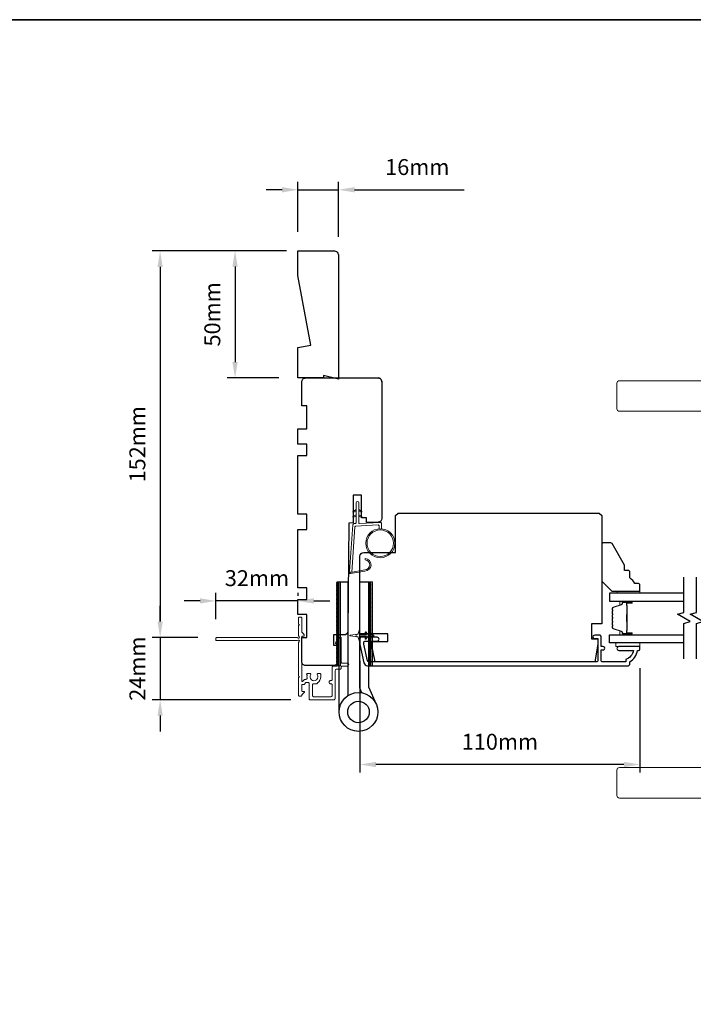
# Model space of a CAD drawing. Extents: x 3441 to 12142, y 1076 to 5581.
# Drawn here: x 10108 to 10372, y 4216 to 4603 of the extents above; entities that cross this region are included whole.
import ezdxf

# ---------------------------------------------------------------- set-up
doc = ezdxf.new("R2010")
doc.units = 0
doc.header["$LTSCALE"] = 250
doc.header["$MEASUREMENT"] = 0
doc.header["$PDMODE"] = 3
doc.header["$PDSIZE"] = -2
doc.layers.get('DEFPOINTS').update_dxf_attribs({"color": 2, "linetype": 'CONTINUOUS'})
for name, color, linetype, lineweight in [('1', 1, 'CONTINUOUS', 13), ('2', 2, 'CONTINUOUS', 25), ('6', 6, 'CONTINUOUS', 5), ('8', 7, 'CONTINUOUS', 35), ('Butal', 9, 'CONTINUOUS', 15), ('Next Gen Cladding', 142, 'CONTINUOUS', 20), ('Spacer Bar', 1, 'CONTINUOUS', 9), ('Vinyl', 6, 'CONTINUOUS', 15), ('Visible (ANSI)', 7, 'CONTINUOUS', 25), ('Wood', 7, 'CONTINUOUS', 25)]:
    doc.layers.add(name, color=color, linetype=linetype, lineweight=lineweight)
for name, color, linetype in [('18a55$0$7', 7, 'CONTINUOUS'), ('3', 3, 'CONTINUOUS'), ('7', 7, 'CONTINUOUS'), ('Glass', 6, 'CONTINUOUS'), ('HARDWARE', 1, 'CONTINUOUS')]:
    doc.layers.add(name, color=color, linetype=linetype)
doc.styles.add('ROMANS', font='romans')
doc.dimstyles.new('LWDEC$0', dxfattribs={"dimscale": 0.125, "dimtxt": 2.5, "dimasz": 1, "dimexe": 1.25, "dimexo": 3, "dimgap": 2, "dimtad": 1, "dimtoh": 1, "dimdec": 4, "dimzin": 11, "dimdsep": 46, "dimlunit": 5, "dimtxsty": 'ROMANS', "dimcen": 0, "dimdle": 1.5, "dimazin": 0, "dimtfac": 1, "dimtdec": 4, "dimtix": 1, "dimtmove": 0, "dimatfit": 3, "dimfxl": 0, "dimfrac": 2, "dimtzin": 0, "dimarcsym": 0})

# ---------------------------------------------------------------- blocks, each defined once
blk = doc.blocks.new('*D353')
at = {"layer": '2', "color": 0, "linetype": 'ByBlock', "lineweight": -2}
for p, q in [((10184.63, 4367.02), (10184.63, 4377.29)), ((10216.88, 4376.2), (10216.88, 4377.29)), ((10178.38, 4374.16), (10172.13, 4374.16)), ((10216.88, 4374.16), (10184.63, 4374.16)), ((10223.13, 4374.16), (10229.38, 4374.16))]:
    blk.add_line(p, q, dxfattribs=at)
at = {"layer": '2', "color": 0}
for points in [[(10178.38, 4375.2), (10178.38, 4373.12), (10184.63, 4374.16)], [(10223.13, 4375.2), (10223.13, 4373.12), (10216.88, 4374.16)]]:
    blk.add_solid(points, dxfattribs=at)
at = {"layer": 'DEFPOINTS', "color": 0}
for p in [(10184.63, 4374.16), (10216.88, 4368.7), (10184.63, 4359.52)]:
    blk.add_point(p, dxfattribs=at)
at = {"layer": '2', "color": 0, "insert": (10200.75, 4382.29), "char_height": 6.25, "attachment_point": 5, "style": 'ROMANS'}
blk.add_mtext('32mm', dxfattribs=at)
blk = doc.blocks.new('*D354')
at = {"layer": '2', "color": 0, "linetype": 'ByBlock', "lineweight": -2}
for p, q in [((10241.24, 4350.67), (10241.24, 4306.75)), ((10351.24, 4347.7), (10351.24, 4306.75)), ((10344.99, 4309.88), (10247.49, 4309.88))]:
    blk.add_line(p, q, dxfattribs=at)
at = {"layer": '2', "color": 0}
for points in [[(10247.49, 4310.92), (10247.49, 4308.83), (10241.24, 4309.88)], [(10344.99, 4310.92), (10344.99, 4308.83), (10351.24, 4309.88)]]:
    blk.add_solid(points, dxfattribs=at)
at = {"layer": 'DEFPOINTS', "color": 0}
for p in [(10241.24, 4358.17), (10351.24, 4355.2), (10241.24, 4309.88)]:
    blk.add_point(p, dxfattribs=at)
at = {"layer": '2', "color": 0, "insert": (10296.24, 4318), "char_height": 6.25, "attachment_point": 5, "style": 'ROMANS'}
blk.add_mtext('110mm', dxfattribs=at)
blk = doc.blocks.new('*D363')
at = {"layer": '2', "color": 0, "linetype": 'ByBlock', "lineweight": -2}
for p, q in [((10212.39, 4511.7), (10159.56, 4511.7)), ((10162.69, 4505.45), (10162.69, 4366.02)), ((10177.38, 4359.77), (10159.56, 4359.77))]:
    blk.add_line(p, q, dxfattribs=at)
at = {"layer": '2', "color": 0}
for points in [[(10161.65, 4505.45), (10163.73, 4505.45), (10162.69, 4511.7)], [(10161.65, 4366.02), (10163.73, 4366.02), (10162.69, 4359.77)]]:
    blk.add_solid(points, dxfattribs=at)
at = {"layer": 'DEFPOINTS', "color": 0}
for p in [(10219.89, 4511.7), (10162.69, 4359.77), (10184.88, 4359.77)]:
    blk.add_point(p, dxfattribs=at)
at = {"layer": '2', "color": 0, "insert": (10154.56, 4435.73), "char_height": 6.25, "attachment_point": 5, "rotation": 90, "style": 'ROMANS'}
blk.add_mtext('152mm', dxfattribs=at)
blk = doc.blocks.new('*D364')
at = {"layer": '2', "color": 0, "linetype": 'ByBlock', "lineweight": -2}
for p, q in [((10210.61, 4535.73), (10204.36, 4535.73)), ((10216.86, 4519.27), (10216.86, 4538.86)), ((10216.86, 4535.73), (10232.86, 4535.73)), ((10232.86, 4517.27), (10232.86, 4538.86)), ((10239.11, 4535.73), (10282.15, 4535.73))]:
    blk.add_line(p, q, dxfattribs=at)
at = {"layer": '2', "color": 0}
for points in [[(10210.61, 4536.77), (10210.61, 4534.69), (10216.86, 4535.73)], [(10239.11, 4536.77), (10239.11, 4534.69), (10232.86, 4535.73)]]:
    blk.add_solid(points, dxfattribs=at)
at = {"layer": 'DEFPOINTS', "color": 0}
for p in [(10232.86, 4535.73), (10216.86, 4511.77), (10232.86, 4509.77)]:
    blk.add_point(p, dxfattribs=at)
at = {"layer": '2', "color": 0, "insert": (10263.76, 4543.86), "char_height": 6.25, "attachment_point": 5, "style": 'ROMANS'}
blk.add_mtext('16mm', dxfattribs=at)
blk = doc.blocks.new('*D371')
at = {"layer": '2', "color": 0, "linetype": 'ByBlock', "lineweight": -2}
for p, q in [((10162.7, 4366.02), (10162.7, 4372.27)), ((10177.45, 4359.77), (10159.57, 4359.77)), ((10162.7, 4359.77), (10162.7, 4335.32)), ((10214.08, 4335.32), (10159.57, 4335.32)), ((10162.7, 4329.07), (10162.7, 4322.82))]:
    blk.add_line(p, q, dxfattribs=at)
at = {"layer": '2', "color": 0}
for points in [[(10161.66, 4366.02), (10163.74, 4366.02), (10162.7, 4359.77)], [(10161.66, 4329.07), (10163.74, 4329.07), (10162.7, 4335.32)]]:
    blk.add_solid(points, dxfattribs=at)
at = {"layer": 'DEFPOINTS', "color": 0}
for p in [(10184.95, 4359.77), (10162.7, 4335.32), (10221.58, 4335.32)]:
    blk.add_point(p, dxfattribs=at)
at = {"layer": '2', "color": 0, "insert": (10154.57, 4347.54), "char_height": 6.25, "attachment_point": 5, "rotation": 90, "style": 'ROMANS'}
blk.add_mtext('24mm', dxfattribs=at)
blk = doc.blocks.new('18A55$0$1408C')
at = {"layer": '18a55$0$7'}
blk.add_lwpolyline([(-40.5, 33, 0.414214), (-42, 31.5, -0.414214), (-40.5, 33), (13.2, 33, -0.406566), (14.7, 31.54), (14.82, 27), (13, 27), (13, 25), (4, 25), (4, 21.75), (14.95, 21.75), (15, 20), (57.51, 19.63, -0.41166), (59, 18.13), (59, 14), (63, 14), (63, 15.5), (69.5, 15.5, -0.414214), (71, 14), (71, 3, -0.414214), (69.5, 1.5), (60, 1.5), (60, 3.5), (51, 3.5), (51, 0), (45, 0), (45, 3.5), (40.5, 3.5), (40.5, 0), (17.5, 0), (17.5, 3.5), (11.5, 3.5), (11.5, 0), (-11.5, 0), (-11.5, 3.5), (-16, 3.5), (-16, 0), (-22, 0), (-22, 3.5), (-31, 3.5), (-31, 1.5), (-40.5, 1.5, -0.414214), (-42, 3), (-42, 31.5)], format="xyb", dxfattribs=at)
blk = doc.blocks.new('*D374')
at = {"layer": '2', "color": 0, "linetype": 'ByBlock', "lineweight": -2}
for p, q in [((10209.36, 4511.77), (10189.02, 4511.77)), ((10192.14, 4505.52), (10192.14, 4468.02)), ((10209.36, 4461.77), (10189.02, 4461.77))]:
    blk.add_line(p, q, dxfattribs=at)
at = {"layer": '2', "color": 0}
for points in [[(10191.1, 4505.52), (10193.19, 4505.52), (10192.14, 4511.77)], [(10191.1, 4468.02), (10193.19, 4468.02), (10192.14, 4461.77)]]:
    blk.add_solid(points, dxfattribs=at)
at = {"layer": 'DEFPOINTS', "color": 0}
for p in [(10216.86, 4511.77), (10192.14, 4461.77), (10216.86, 4461.77)]:
    blk.add_point(p, dxfattribs=at)
at = {"layer": '2', "color": 0, "insert": (10184.02, 4486.77), "char_height": 6.25, "attachment_point": 5, "rotation": 90, "style": 'ROMANS'}
blk.add_mtext('50mm', dxfattribs=at)

msp = doc.modelspace()

# ---------------------------------------------------------------- hatches: boundary and pattern name
at = {"layer": '1'}
h = msp.add_hatch(dxfattribs=at)
h.set_pattern_fill('ANSI31', color=256, scale=0.999998, style=0)
h.set_pattern_definition([(45, (9892.53101, 4081.06515), (-0.08838817, 0.08838817), [])])
h.paths.add_polyline_path([(10232.03, 4381.7), (10233.03, 4381.7), (10233.03, 4348.7), (10232.03, 4348.7)])
h = msp.add_hatch(dxfattribs=at)
h.set_pattern_fill('ANSI31', color=256, scale=0.999998, style=0)
h.set_pattern_definition([(45, (9905.13879, 4081.06515), (-0.08838817, 0.08838817), [])])
h.paths.add_polyline_path([(10244.64, 4381.7), (10245.64, 4381.7), (10245.64, 4348.7), (10244.64, 4348.7)])

# ---------------------------------------------------------------- linework, layer by layer
for points in [[(10343.2, 4460.7), (10461.74, 4460.7, -0.388879), (10462.73, 4459.79), (10466.5, 4416.7), (10444.5, 4416.7), (10446.35, 4437.83, 0.440011), (10436.39, 4448.7), (10343.2, 4448.7, -0.414214), (10342.2, 4449.7), (10342.2, 4459.7, -0.414214)], [(10243.08, 4386.38, 0.968618), (10243.29, 4390.3), (10243.29, 4390.8, -0.966784), (10243.12, 4385.88), (10237.47, 4384.88, -0.488395), (10237.12, 4385.2), (10237.15, 4385.71, 0.488395), (10237.5, 4385.39)], [(10343.2, 4296.7), (10461.74, 4296.7, 0.388879), (10462.73, 4297.61), (10466.5, 4340.7), (10444.5, 4340.7), (10446.35, 4319.57, -0.440011), (10436.39, 4308.7), (10343.2, 4308.7, 0.414214), (10342.2, 4307.7), (10342.2, 4297.7, 0.414214)]]:
    msp.add_lwpolyline(points, format="xyb", close=True, dxfattribs=at)
for points in [[(10239.74, 4409.52), (10238.79, 4409.08, -1.569686), (10238.64, 4409.4), (10239.74, 4410.03)], [(10239.74, 4407.52), (10238.79, 4407.08, -1.569686), (10238.64, 4407.4), (10239.74, 4408.03)], [(10240.74, 4409.52), (10241.69, 4409.08, 1.569686), (10241.84, 4409.4), (10240.74, 4410.03)], [(10240.74, 4407.52), (10241.69, 4407.08, 1.569686), (10241.84, 4407.4), (10240.74, 4408.03)]]:
    msp.add_lwpolyline(points, format="xyb", dxfattribs=at)
for points in [[(10232.53, 4381.7), (10233.53, 4381.7), (10233.53, 4348.7), (10232.53, 4348.7)], [(10245.14, 4381.7), (10246.14, 4381.7), (10246.14, 4348.7), (10245.14, 4348.7)]]:
    msp.add_lwpolyline(points, close=True, dxfattribs=at)
for radius in [5.71, 5.21]:
    msp.add_circle((10249.23, 4396.82), radius, dxfattribs=at)
at = {"layer": '3'}
msp.add_lwpolyline([(10347.24, 4349.2), (10347.24, 4350.2, 0.238125), (10350.24, 4354.7), (10350.74, 4354.7, 0.414214), (10351.24, 4355.2), (10351.24, 4355.95, 0.414214), (10350.99, 4356.2), (10342.99, 4356.2, 1), (10342.99, 4354.7), (10348.72, 4354.7, -0.276831), (10345.74, 4351.16), (10345.74, 4350.2), (10336.64, 4350.2, -0.414214), (10335.99, 4350.85), (10335.99, 4354.95), (10336.74, 4354.95, 1.2), (10336.74, 4356.2), (10335.99, 4356.2), (10335.99, 4360.15, 0.414214), (10335.49, 4360.65), (10333.49, 4360.65, 1.2), (10333.49, 4359.4), (10334.74, 4359.4), (10334.74, 4350.85, -0.414214), (10334.09, 4350.2), (10244.63, 4350.2, -0.354119), (10244.14, 4350.6), (10242.74, 4357.2), (10242.74, 4357.75, -0.414214), (10243.39, 4358.4), (10247.99, 4358.4, 1), (10247.99, 4359.9), (10241.84, 4359.9, 0.414214), (10241.24, 4359.3), (10241.24, 4357.04), (10242.76, 4349.89, 0.354119), (10244.23, 4348.7), (10346.74, 4348.7, 0.414214)], format="xyb", close=True, dxfattribs=at)
at = {"layer": '6'}
msp.add_lwpolyline([(10248.73, 4402.51), (10248.73, 4403.7, 0.429634), (10248.41, 4404), (10239.54, 4403.54, 0.378255), (10239.26, 4403.26), (10237.98, 4385.48), (10237.5, 4385.39, -0.488395), (10237.15, 4385.71), (10238.48, 4404.1, -0.378255), (10238.95, 4404.56), (10239.45, 4404.59, 0.39896), (10239.74, 4404.89), (10239.74, 4412.73, -1), (10240.74, 4412.73), (10240.74, 4404.92, 0.429634), (10241.05, 4404.62), (10249.2, 4405.04, -0.429634), (10249.73, 4404.54), (10249.73, 4402.51)], format="xyb", dxfattribs=at)
msp.add_lwpolyline([(10241.24, 4358.93), (10241.24, 4359.75, -0.414214), (10241.74, 4360.25), (10243.83, 4360.25), (10243.32, 4359.52, 1), (10243.73, 4359.24), (10244.44, 4360.25), (10245.45, 4360.25), (10244.94, 4359.52, 1), (10245.35, 4359.24), (10246.06, 4360.25), (10246.44, 4360.25, 1), (10246.44, 4360.85), (10246.06, 4360.85), (10245.35, 4361.86, 1), (10244.94, 4361.58), (10245.45, 4360.85), (10244.44, 4360.85), (10243.73, 4361.86, 1), (10243.32, 4361.58), (10243.83, 4360.85), (10241.74, 4360.85, -0.414214), (10241.24, 4361.35), (10241.24, 4362.18, 0.900404), (10240.74, 4362.23), (10240.54, 4361.25, -0.316498), (10240.33, 4361.06), (10240.12, 4361.03, -0.453723), (10239.52, 4360.95), (10237.32, 4360.65, 0.873124), (10237.32, 4360.45), (10239.52, 4360.15, -0.453723), (10240.12, 4360.07), (10240.33, 4360.04, -0.316498), (10240.54, 4359.85), (10240.74, 4358.87, 0.900404)], format="xyb", close=True, dxfattribs=at)
msp.add_lwpolyline([(10351.26, 4357.7), (10341.76, 4357.7), (10341.76, 4356.2), (10351.26, 4356.2)], close=True, dxfattribs=at)
at = {"layer": '7', "flags": 128}
for points in [[(10368.49, 4351.35), (10368.49, 4365.34), (10370.99, 4366.01), (10365.99, 4368.89), (10368.49, 4369.56), (10368.49, 4383.55)], [(10373.49, 4351.35), (10373.49, 4365.34), (10375.99, 4366.01), (10370.99, 4368.89), (10373.49, 4369.56), (10373.49, 4383.55)]]:
    msp.add_lwpolyline(points, dxfattribs=at)
at = {"layer": '8', "linetype": 'Continuous'}
msp.add_lwpolyline([(9877.2, 4602.58), (11149.07, 4602.58), (11149.07, 3807.49), (9877.2, 3807.49)], close=True, dxfattribs=at)
at = {"layer": 'Butal'}
for points in [[(10347.8, 4374.1), (10343.62, 4374.1, 0.414214), (10343.37, 4373.85), (10343.37, 4372.52), (10343.98, 4372.71, 0.329751), (10344.24, 4373.07), (10344.24, 4373.19, -0.414214), (10344.75, 4373.7), (10348.05, 4373.7), (10348.05, 4373.85, 0.414214)], [(10347.8, 4360.8), (10343.62, 4360.8, -0.414214), (10343.37, 4361.05), (10343.37, 4362.38), (10343.98, 4362.19, -0.329751), (10344.24, 4361.83), (10344.24, 4361.71, 0.414214), (10344.75, 4361.2), (10348.05, 4361.2), (10348.05, 4361.05, -0.414214)]]:
    msp.add_lwpolyline(points, format="xyb", close=True, dxfattribs=at)
at = {"layer": 'Glass', "color": 1}
for points in [[(10368.49, 4377.2), (10339.24, 4377.2), (10339.24, 4374.1), (10368.49, 4374.1)], [(10368.49, 4357.7), (10339.24, 4357.7), (10339.24, 4360.8), (10368.49, 4360.8)]]:
    msp.add_lwpolyline(points, dxfattribs=at)
at = {"layer": 'HARDWARE'}
msp.add_lwpolyline([(10233.03, 4330.52), (10233.03, 4381.7), (10236.44, 4381.7), (10236.44, 4336.87)], dxfattribs=at)
msp.add_lwpolyline([(10241.98, 4338.02), (10241.3, 4339.56, -0.103336), (10241.24, 4339.88), (10241.24, 4381.7), (10244.64, 4381.7), (10244.64, 4340.43), (10247.64, 4333.57)], format="xyb", dxfattribs=at)
for radius in [7.62, 4.22]:
    msp.add_circle((10240.65, 4330.52), radius, dxfattribs=at)
at = {"layer": 'Next Gen Cladding'}
msp.add_lwpolyline([(10184.63, 4358.82, 0.414214), (10184.88, 4358.57), (10216.54, 4358.57, 0.22054), (10216.73, 4358.66, -1.162287), (10217.25, 4358.06, 0.255924), (10217.13, 4357.85), (10217.13, 4344.62), (10217.43, 4344.32), (10217.13, 4344.02), (10217.13, 4336.97, 0.414214), (10217.38, 4336.72), (10218.08, 4336.72, 0.414214), (10218.33, 4336.97), (10218.33, 4337.11, -0.198912), (10218.41, 4337.28), (10219.31, 4338.19, 0.668179), (10219.14, 4338.62), (10218.58, 4338.62, -0.414214), (10218.33, 4338.87), (10218.33, 4341.07, -0.414214), (10218.58, 4341.32), (10219.18, 4341.32, 0.221695), (10219.38, 4341.41), (10219.82, 4341.94, -0.221695), (10220.2, 4342.12), (10220.83, 4342.12, -0.414214), (10221.33, 4341.62), (10221.33, 4335.57, 0.414214), (10221.58, 4335.32), (10231.03, 4335.32, 0.414214), (10231.53, 4335.82), (10231.53, 4346.82, -0.414214), (10232.03, 4347.32), (10233.33, 4347.32, 0.414214), (10233.83, 4347.82), (10233.83, 4348.02, -0.414214), (10234.33, 4348.52), (10236.23, 4348.52, 1), (10236.23, 4349.72), (10234.33, 4349.72, -0.414214), (10233.83, 4350.22), (10233.83, 4359.57, 0.668179), (10233.41, 4359.74), (10231.93, 4358.26, 0.195185), (10231.63, 4357.57, 0.418423), (10231.88, 4357.32), (10232.38, 4357.32, -0.414214), (10232.63, 4357.07), (10232.63, 4349.02, -0.414214), (10232.13, 4348.52), (10230.83, 4348.52, 0.414214), (10230.33, 4348.02), (10230.33, 4343.32, -0.414214), (10229.83, 4342.82), (10229.58, 4342.82, 0.414214), (10229.08, 4342.32), (10229.08, 4342.12, 0.414214), (10229.58, 4341.62), (10229.83, 4341.62, -0.414214), (10230.33, 4341.12), (10230.33, 4337.02, -0.414214), (10229.83, 4336.52), (10223.03, 4336.52, -0.414214), (10222.53, 4337.02), (10222.53, 4341.12, -0.414214), (10223.03, 4341.62), (10224.28, 4341.62, 0.414214), (10224.53, 4341.87), (10224.53, 4341.97, 0.263973), (10225.86, 4344.32), (10225.86, 4345.32, 0.414214), (10225.61, 4345.57), (10224.61, 4345.57, 0.601931), (10224.4, 4345.18, -1.887883), (10221.87, 4345.18, 0.601931), (10221.66, 4345.57), (10220.52, 4345.57, 0.635054), (10220.33, 4345.16, -0.216926), (10220.44, 4344.76, 0.079542), (10220.44, 4343.9, -0.460504), (10219.94, 4343.32), (10219.64, 4343.32, 0.221695), (10219.26, 4343.14), (10218.77, 4342.56, -0.700208), (10218.33, 4342.72), (10218.33, 4360.02, -0.414214), (10218.58, 4360.27), (10219.08, 4360.27, 0.418413), (10219.33, 4360.52, 0.195194), (10219.04, 4361.21), (10218.41, 4361.85, -0.198912), (10218.33, 4362.03), (10218.33, 4367.52, 0.414214), (10218.08, 4367.77), (10217.38, 4367.77, 0.414214), (10217.13, 4367.52), (10217.13, 4365.07), (10217.43, 4364.77), (10217.13, 4364.47), (10217.13, 4360.49, 0.255924), (10217.25, 4360.28, -1.162204), (10216.73, 4359.68, 0.220503), (10216.54, 4359.77), (10184.88, 4359.77, 0.414214), (10184.63, 4359.52)], format="xyb", close=True, dxfattribs=at)
at = {"layer": 'Spacer Bar'}
for points in [[(10340.37, 4368.63, -0.226277), (10340.42, 4368.73), (10340.5, 4368.8, 0.476976), (10340.5, 4369), (10340.42, 4369.07, -0.226277), (10340.37, 4369.16), (10340.37, 4370.08, -0.226277), (10340.42, 4370.18), (10340.5, 4370.25, 0.476976), (10340.5, 4370.44), (10340.42, 4370.51, -0.226277), (10340.37, 4370.61), (10340.37, 4371.24, -0.329751), (10340.72, 4371.71), (10343.98, 4372.71, 0.329751), (10344.25, 4373.08), (10344.25, 4373.2, -0.414214), (10344.75, 4373.7), (10348.05, 4373.7, -1), (10348.05, 4373.32), (10346.18, 4373.32, 0.414214), (10346.03, 4373.17), (10346.03, 4372.66), (10345.92, 4372.66), (10345.92, 4373.13, -0.414214), (10346.22, 4373.43), (10348.05, 4373.43, 1), (10348.05, 4373.58), (10344.75, 4373.58, 0.414214), (10344.37, 4373.2), (10344.37, 4373.08, -0.329751), (10344.02, 4372.6), (10340.76, 4371.61, 0.329751), (10340.48, 4371.24), (10340.48, 4370.61, 0.226277), (10340.49, 4370.6), (10340.57, 4370.53, -0.476976), (10340.57, 4370.16), (10340.49, 4370.09, 0.226277), (10340.48, 4370.08), (10340.48, 4369.16, 0.226277), (10340.49, 4369.15), (10340.57, 4369.09, -0.476976), (10340.57, 4368.71), (10340.49, 4368.64, 0.226277), (10340.48, 4368.63), (10340.48, 4367.72, 0.256633), (10340.49, 4367.71), (10340.57, 4367.64, -0.476976), (10340.57, 4367.26), (10340.49, 4367.19, 0.226277), (10340.48, 4367.18), (10340.48, 4366.27, 0.256633), (10340.49, 4366.26), (10340.57, 4366.19, -0.476976), (10340.57, 4365.81), (10340.49, 4365.75, 0.226277), (10340.48, 4365.74), (10340.48, 4364.82, 0.256633), (10340.49, 4364.81), (10340.57, 4364.74, -0.476976), (10340.57, 4364.37), (10340.49, 4364.3, 0.226277), (10340.48, 4364.29), (10340.48, 4363.66, 0.329751), (10340.76, 4363.29), (10344.02, 4362.3, -0.329751), (10344.37, 4361.82), (10344.37, 4361.7, 0.414214), (10344.75, 4361.32), (10348.05, 4361.32, 1), (10348.05, 4361.47), (10346.22, 4361.47, -0.414214), (10345.92, 4361.77), (10345.92, 4362.24), (10346.03, 4362.24), (10346.03, 4361.73, 0.414214), (10346.18, 4361.58), (10348.05, 4361.58, -1), (10348.05, 4361.2), (10344.75, 4361.2, -0.414214), (10344.25, 4361.7), (10344.25, 4361.82, 0.329751), (10343.98, 4362.19), (10340.72, 4363.19, -0.329751), (10340.37, 4363.66), (10340.37, 4364.29, -0.226277), (10340.42, 4364.39), (10340.5, 4364.46, 0.476976), (10340.5, 4364.65), (10340.42, 4364.72, -0.226277), (10340.37, 4364.82), (10340.37, 4365.74, -0.226277), (10340.42, 4365.83), (10340.5, 4365.9, 0.476976), (10340.5, 4366.1), (10340.42, 4366.17, -0.226277), (10340.37, 4366.27), (10340.37, 4367.18, -0.226277), (10340.42, 4367.28), (10340.5, 4367.35, 0.476976), (10340.5, 4367.55), (10340.42, 4367.62, -0.226277), (10340.37, 4367.72)], [(10346.08, 4373.1), (10346.08, 4372.47, 0.22907), (10346.16, 4372.31, -0.224481), (10346.22, 4372.17), (10346.22, 4368.89, -0.28964), (10346.12, 4368.73, 0.272736), (10345.97, 4368.5), (10345.97, 4366.4, 0.272736), (10346.12, 4366.17, -0.28964), (10346.22, 4366.01), (10346.22, 4362.73, -0.224481), (10346.16, 4362.59, 0.22907), (10346.08, 4362.43), (10346.08, 4361.8), (10346.03, 4361.8), (10346.03, 4362.43, -0.228585), (10346.13, 4362.63, 0.224481), (10346.17, 4362.73), (10346.17, 4366.01, 0.28964), (10346.1, 4366.13, -0.274141), (10345.92, 4366.39), (10345.92, 4368.51, -0.274141), (10346.1, 4368.77, 0.28964), (10346.17, 4368.89), (10346.17, 4372.17, 0.224481), (10346.13, 4372.27, -0.228585), (10346.03, 4372.47), (10346.03, 4373.1)]]:
    msp.add_lwpolyline(points, format="xyb", close=True, dxfattribs=at)
msp.add_lwpolyline([(10346.17, 4368.89, 0.001885), (10346.17, 4368.89), (10346.17, 4372.17, 0.224481), (10346.13, 4372.27, -0.228585), (10346.03, 4372.47), (10346.03, 4373.1), (10346.08, 4373.1), (10346.08, 4372.47, 0.22907), (10346.16, 4372.31, -0.224481), (10346.22, 4372.17), (10346.22, 4368.89, 0.214245), (10346.24, 4368.85, -0.214245), (10346.3, 4368.72), (10346.3, 4366.18, -0.214245), (10346.24, 4366.05, 0.214245), (10346.22, 4366.01), (10346.22, 4362.73, -0.224481), (10346.16, 4362.59, 0.22907), (10346.08, 4362.43), (10346.08, 4361.8), (10346.03, 4361.8), (10346.03, 4362.43, -0.228585), (10346.13, 4362.63, 0.224481), (10346.17, 4362.73), (10346.17, 4366.01, -0.214245), (10346.21, 4366.09, 0.214245), (10346.25, 4366.18), (10346.25, 4368.72, 0.214245), (10346.21, 4368.81, -0.214245), (10346.17, 4368.89)], format="xyb", dxfattribs=at)
at = {"layer": 'Vinyl'}
msp.add_lwpolyline([(10351.26, 4377.2), (10351.26, 4377.95), (10342.26, 4377.95), (10342.26, 4377.2)], close=True, dxfattribs=at)
at = {"layer": 'Visible (ANSI)'}
for points in [[(10221.86, 4474.67), (10216.86, 4502.05), (10216.86, 4511.77), (10230.86, 4511.77, -0.414214), (10232.86, 4509.77), (10232.86, 4461.27), (10226.86, 4462.77), (10226.86, 4461.77), (10216.86, 4461.77), (10216.86, 4473.79)], [(10332.24, 4365.2), (10332.24, 4359.2), (10334.74, 4359.2), (10334.74, 4357.2), (10333.5, 4350.2), (10247.23, 4350.2), (10245.74, 4357.2), (10245.74, 4358.2), (10252.24, 4358.2), (10252.24, 4361.2), (10241.24, 4361.2), (10241.24, 4391.7, -0.413378), (10242.74, 4393.2), (10255.24, 4393.2), (10255.24, 4407.7), (10256.24, 4408.7), (10335.24, 4408.7), (10336.24, 4407.7), (10336.24, 4365.2)]]:
    msp.add_lwpolyline(points, format="xyb", close=True, dxfattribs=at)
at = {"layer": 'Wood'}
msp.add_lwpolyline([(10351.24, 4380.45, 0.414214), (10350.74, 4380.95), (10349.24, 4380.95, 0.153057), (10347.24, 4383.17), (10347.24, 4385.67, 0.414214), (10346.74, 4386.17), (10345.24, 4386.17), (10345.24, 4388.17), (10340.32, 4396.7, 0.267949), (10339.88, 4396.95), (10336.74, 4396.95, 0.414214), (10336.24, 4396.45), (10336.24, 4381.95), (10340.24, 4377.95), (10350.74, 4377.95, 0.414214), (10351.24, 4378.45)], format="xyb", close=True, dxfattribs=at)

# ---------------------------------------------------------------- block references
at = {"layer": '18a55$0$7', "xscale": 0.999998, "yscale": 0.999998, "zscale": 0.999998, "rotation": 270}
msp.add_blockref('18A55$0$1408C', (10216.86, 4419.77), dxfattribs=at)

# ---------------------------------------------------------------- dimensions: what is measured, and where the dimension line sits
at = {"layer": '2'}
for base, p1, p2, picture, middle in [((10232.86, 4535.73), (10216.86, 4511.77), (10232.86, 4509.77), '*D364', (10263.76, 4535.73)), ((10241.24, 4309.88), (10351.24, 4355.2), (10241.24, 4358.17), '*D354', (10296.24, 4309.88))]:
    dim = msp.add_linear_dim(base=base, p1=p1, p2=p2, dimstyle='LWDEC$0', override={"dimscale": 2.5, "dimasz": 2.5, "dimdec": 0, "dimlunit": 2, "dimpost": 'mm', "dimtdec": 0, "dimarcsym": 1}, dxfattribs=at)
    dim.commit()
    dim.dimension.update_dxf_attribs({"geometry": picture, "text_midpoint": middle, "dimtype": 160})
for base, p1, p2, picture, middle in [((10162.69, 4359.77), (10219.89, 4511.7), (10184.88, 4359.77), '*D363', (10154.56, 4435.73)), ((10192.14, 4461.77), (10216.86, 4511.77), (10216.86, 4461.77), '*D374', (10184.02, 4486.77)), ((10162.7, 4335.32), (10184.95, 4359.77), (10221.58, 4335.32), '*D371', (10154.57, 4347.54))]:
    dim = msp.add_linear_dim(base=base, p1=p1, p2=p2, angle=270, dimstyle='LWDEC$0', override={"dimscale": 2.5, "dimasz": 2.5, "dimdec": 0, "dimlunit": 2, "dimpost": 'mm', "dimtdec": 0, "dimarcsym": 1}, dxfattribs=at)
    dim.commit()
    dim.dimension.update_dxf_attribs({"geometry": picture, "text_midpoint": middle})
dim = msp.add_linear_dim(base=(10184.63, 4374.16), p1=(10216.88, 4368.7), p2=(10184.63, 4359.52), dimstyle='LWDEC$0', override={"dimscale": 2.5, "dimasz": 2.5, "dimdec": 0, "dimlunit": 2, "dimpost": 'mm', "dimtdec": 0, "dimarcsym": 1}, dxfattribs=at)
dim.commit()
dim.dimension.update_dxf_attribs({"geometry": '*D353', "text_midpoint": (10200.75, 4382.29)})

doc.saveas('drawing.dxf')
